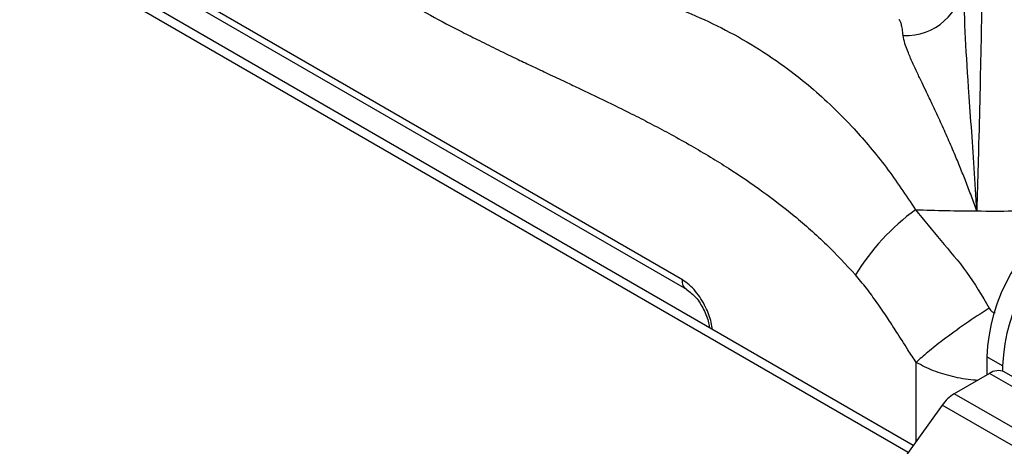
# Model space of a CAD drawing. Units: millimetres. Extents: x 5 to 415, y 5 to 292.
# Drawn here: x 319 to 332, y 220 to 226 of the extents above; entities that cross this region are included whole.
import ezdxf

# ---------------------------------------------------------------- set-up
doc = ezdxf.new("R2010")
doc.units = ezdxf.units.MM

msp = doc.modelspace()

# ---------------------------------------------------------------- linework, layer by layer
at = {"color": 8, "linetype": 'Continuous', "lineweight": 25}
for p, q in [((330.5755, 220.2726), (288.4473, 244.5927)), ((330.6843, 220.4234), (330.6843, 221.4857))]:
    msp.add_line(p, q, dxfattribs=at)
at = {"color": 7, "linetype": 'Continuous', "lineweight": 25}
for p, q in [((330.6444, 220.3681), (288.6473, 244.6125)), ((327.5366, 222.5964), (314.8427, 229.9244)), ((314.8926, 229.8001), (327.5897, 222.4702)), ((330.4529, 226.0972), (330.4508, 226.0979)), ((331.8496, 221.4395), (331.6374, 221.5619)), ((331.6374, 221.5619), (331.6374, 221.317)), ((331.8496, 221.4395), (331.8496, 221.3678)), ((331.6728, 221.3374), (331.1982, 221.0635)), ((352.4617, 209.3362), (331.6728, 221.3374)), ((352.6385, 209.3694), (331.8728, 221.3572)), ((351.9871, 209.0623), (331.1982, 221.0635)), ((331.036, 220.9107), (330.3286, 219.9305)), ((351.8249, 208.9095), (331.036, 220.9107))]:
    msp.add_line(p, q, dxfattribs=at)
for centre, radius, start, end in [((330.5422, 226.6709), 0.7877, 267.68534, 355.36279), ((332.5319, 221.0115), 3.1371, 126.26822, 148.1929), ((331.743, 256.3087), 32.7853, 268.13504, 269.57736), ((331.7435, 256.341), 32.8176, 269.57691, 270.42296), ((334.0762, 221.4603), 2.4409, 122.38682, 177.61313), ((334.2884, 221.3378), 2.4409, 122.38682, 177.61313), ((331.7899, 221.1739), 0.2012, 65.69319, 125.61693), ((331.4801, 220.6014), 0.5412, 121.3926, 145.14946)]:
    msp.add_arc(centre, radius, start, end, dxfattribs=at)
for points, knots in [([(322.3306, 227.2928), (322.4825, 227.1855), (322.7861, 226.9709), (323.2377, 226.6791), (323.689, 226.4072), (324.1304, 226.1606), (324.5026, 225.9656), (324.8064, 225.8129), (325.058, 225.6895), (325.2975, 225.5742), (325.5225, 225.4677), (325.7357, 225.3672), (325.9482, 225.2672), (326.1418, 225.1758), (326.3567, 225.0737), (326.5983, 224.957), (326.8724, 224.8211), (327.1319, 224.6885), (327.3904, 224.5509), (327.6519, 224.4051), (327.909, 224.254), (328.2307, 224.0542), (328.6092, 223.7981), (329.0515, 223.4577), (329.4721, 223.0902), (329.7377, 222.8033), (329.8659, 222.6649)], [0, 0, 0, 0, 0.0605552, 0.1210617, 0.1788402, 0.2387726, 0.294961, 0.3254192, 0.3584466, 0.3940461, 0.419803, 0.4471029, 0.4780801, 0.5035476, 0.523391, 0.56274, 0.5987266, 0.6313558, 0.6649289, 0.7005705, 0.7343761, 0.7663686, 0.8277502, 0.8846343, 0.9443474, 1, 1, 1, 1]), ([(331.5827, 227.1719), (331.5794, 226.9541), (331.5726, 226.5177), (331.5596, 225.8247), (331.5438, 225.0985), (331.525, 224.3367), (331.5091, 223.7956), (331.5012, 223.5243)], [0, 0, 0, 0, 0.1994564, 0.3997489, 0.5997899, 0.7993192, 1, 1, 1, 1]), ([(331.5012, 223.5243), (331.4896, 223.7184), (331.4663, 224.1087), (331.4282, 224.6631), (331.3855, 225.2835), (331.3395, 225.9489), (331.3314, 226.3883), (331.3273, 226.6072)], [0, 0, 0, 0, 0.1642552, 0.3302653, 0.4969517, 0.7494973, 1, 1, 1, 1]), ([(331.5012, 223.5243), (331.4772, 223.591), (331.4286, 223.7263), (331.3543, 223.9205), (331.2781, 224.1119), (331.1945, 224.3132), (331.1014, 224.5279), (331.0007, 224.7507), (330.9072, 224.9508), (330.8285, 225.116), (330.7605, 225.2575), (330.7004, 225.3833), (330.6365, 225.5199), (330.5782, 225.6532), (330.529, 225.7822), (330.5165, 225.8503), (330.5104, 225.8838)], [0, 0, 0, 0, 0.0618845, 0.1256342, 0.1865716, 0.2510796, 0.331497, 0.4155897, 0.5018257, 0.5710679, 0.6265491, 0.6932685, 0.7520092, 0.8376077, 0.9201113, 1, 1, 1, 1]), ([(330.6761, 223.5408), (330.7884, 223.4025), (331.014, 223.1249), (331.3807, 222.7074), (331.572, 222.3818), (331.6692, 222.2165)], [0, 0, 0, 0, 0.3281017, 0.6588065, 1, 1, 1, 1]), ([(330.6843, 221.4857), (330.6476, 221.5423), (330.5579, 221.6808), (330.4301, 221.8816), (330.2916, 222.0952), (330.1588, 222.2907), (330.0162, 222.4868), (329.916, 222.6055), (329.8659, 222.6649)], [0, 0, 0, 0, 0.1398083, 0.3419729, 0.4926566, 0.667615, 0.8337283, 1, 1, 1, 1]), ([(327.5882, 222.4711), (327.6332, 222.4372), (327.723, 222.3696), (327.825, 222.2017), (327.8841, 222.0551), (327.8974, 221.9733), (327.9009, 221.9519)], [0, 0, 0, 0, 0.3009733, 0.6005669, 0.8955403, 1, 1, 1, 1]), ([(331.6692, 222.2165), (331.5613, 222.1459), (331.3423, 222.0027), (331.0608, 221.798), (330.836, 221.6216), (330.7343, 221.5305), (330.6843, 221.4857)], [0, 0, 0, 0, 0.2761432, 0.5609398, 0.7838555, 1, 1, 1, 1])]:
    msp.add_open_spline(points, degree=3, knots=knots, dxfattribs=at)
at = {"color": 8, "linetype": 'Continuous', "lineweight": 25}
for points, knots in [([(324.7984, 227.1035), (325.0415, 227.0269), (325.567, 226.8614), (326.3438, 226.6426), (327.0286, 226.4257), (327.6005, 226.2062), (328.0643, 225.9935), (328.5198, 225.7399), (328.92, 225.469), (329.2671, 225.1931), (329.5622, 224.9269), (329.9031, 224.5777), (330.2834, 224.1305), (330.5459, 223.7363), (330.6761, 223.5408)], [0, 0, 0, 0, 0.1043652, 0.2255813, 0.3511894, 0.4285831, 0.5065378, 0.5853111, 0.6651229, 0.7200721, 0.7749873, 0.8299014, 0.91561, 1, 1, 1, 1]), ([(330.5104, 225.8838), (330.5067, 225.9142), (330.4993, 225.9757), (330.4862, 226.0407), (330.473, 226.0786), (330.4617, 226.0959), (330.4553, 226.0969), (330.4529, 226.0972)], [0, 0, 0, 0, 0.2363808, 0.4787696, 0.7271619, 0.8934702, 1, 1, 1, 1]), ([(327.9417, 221.9283), (327.9369, 221.9596), (327.9215, 222.059), (327.8502, 222.2418), (327.7416, 222.4151), (327.6293, 222.5344), (327.5677, 222.5756), (327.5366, 222.5964)], [0, 0, 0, 0, 0.1222969, 0.3872517, 0.6883822, 0.8428458, 1, 1, 1, 1]), ([(327.5892, 222.4713), (327.5877, 222.4719), (327.5771, 222.476), (327.5622, 222.4924), (327.5461, 222.52), (327.5368, 222.5551), (327.5366, 222.5827), (327.5366, 222.5964)], [0, 0, 0, 0, 0.0381749, 0.2786321, 0.5190985, 0.75955, 1, 1, 1, 1]), ([(331.6692, 222.2165), (331.6742, 222.2076), (331.6835, 222.191), (331.702, 222.1711), (331.722, 222.159), (331.7384, 222.1542), (331.7467, 222.1561), (331.7482, 222.1565)], [0, 0, 0, 0, 0.2922564, 0.5431959, 0.7603442, 0.9567073, 1, 1, 1, 1]), ([(331.5098, 221.2433), (331.4917, 221.2442), (331.3762, 221.2497), (331.1737, 221.2921), (330.9083, 221.3693), (330.7603, 221.4462), (330.6843, 221.4857)], [0, 0, 0, 0, 0.0577963, 0.3696304, 0.6763632, 1, 1, 1, 1])]:
    msp.add_open_spline(points, degree=3, knots=knots, dxfattribs=at)

doc.saveas('drawing.dxf')
